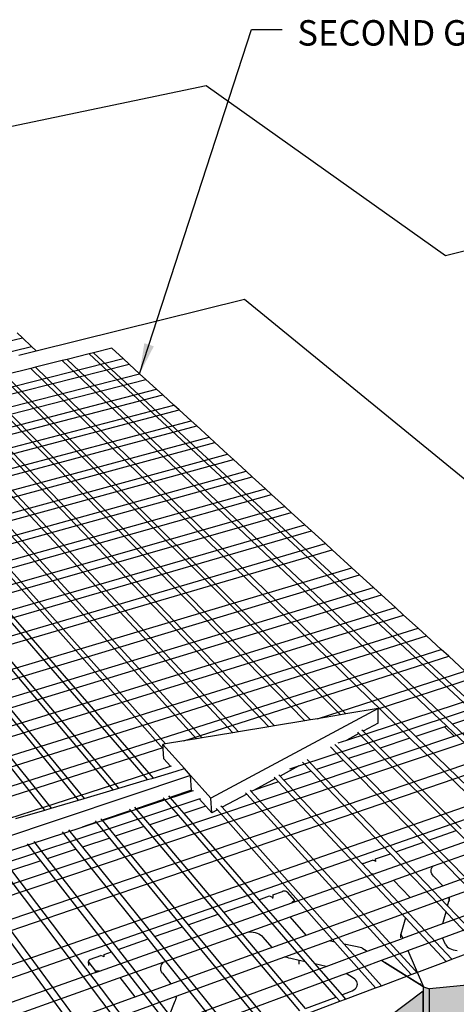
# Model space of a CAD drawing. Units: inches. Extents: x 2601 to 2918, y -198 to 160.
# Drawn here: x 2790 to 2822, y -28 to 44 of the extents above; entities that cross this region are included whole.
import ezdxf

# ---------------------------------------------------------------- set-up
doc = ezdxf.new("R2010")
doc.units = ezdxf.units.IN
doc.header["$MEASUREMENT"] = 0
doc.styles.add('DIM3-32', font='ROMANS.SHX', dxfattribs={"width": 0.9})
doc.dimstyles.new('1KNELSON$7', dxfattribs={"dimscale": 15, "dimtxt": 0.09375, "dimasz": 0.15, "dimexe": 0.05, "dimexo": 0.05, "dimgap": 0.05, "dimtad": 0, "dimdec": 4, "dimzin": 0, "dimdsep": 46, "dimlunit": 5, "dimtxsty": 'DIM3-32', "dimcen": 0, "dimclrd": 256, "dimclre": 256, "dimclrt": 256, "dimadec": 1, "dimazin": 0, "dimtp": 0.1, "dimtm": 0.1, "dimtfac": 0.71, "dimtdec": 4, "dimtofl": 0, "dimtmove": 0, "dimatfit": 3, "dimfxl": 0, "dimfrac": 2, "dimtolj": 1, "dimtzin": 0, "dimlwd": -1, "dimlwe": -1, "dimarcsym": 0})

msp = doc.modelspace()

# ---------------------------------------------------------------- hatches: boundary and pattern name
h = msp.add_hatch()
h.set_pattern_fill('AR-CONC', color=256, scale=0.5, style=0)
h.set_pattern_definition([(50, (0, -17.8197), (3.586301, -0.3137607), [0.375, -4.125]), (355, (0, -17.8197), (-0.6937567, 3.7609607), [0.3, -3.3]), (100.4514, (0.299, -17.846), (2.892547, 3.4471977), [0.318701, -3.5057106]), (46.1842, (0, -16.8197), (5.336205, -0.827595), [0.5625, -6.1875]), (96.6356, (0.4447, -16.8887), (4.6733135, 4.870589), [0.478051, -5.258565]), (351.1842, (0, -16.8197), (4.67331, 4.870593), [0.45, -4.95]), (21, (0.5, -17.0697), (2.9845353, -2.0130945), [0.375, -4.125]), (326, (0.5, -17.0697), (1.2165767, 3.62575), [0.3, -3.3]), (71.4514, (0.7487, -17.2375), (4.201113, 1.6126525), [0.318701, -3.5057106]), (37.5, (0, -17.8197), (0.0607993, 1.66446927), [0, -3.26, 0, -3.35, 0, -3.3125]), (7.5, (0, -17.8197), (1.3153477, 1.9720586), [0, -1.91, 0, -3.185, 0, -1.2625]), (327.5, (-1.115, -17.8197), (2.6691122, -0.11277436), [0, -1.25, 0, -3.9, 0, -5.175]), (317.5, (-1.615, -17.8197), (2.9159308, 0.500525), [0, -1.625, 0, -2.59, 0, -3.675])])
h.paths.add_polyline_path([(2907.865, -0.611), (2905.456, -0.822), (2903.764, -6.481), (2906.128, -6.265), (2908.483, -5.606), (2912.9, -3.767), (2914.292, -2.874), (2915.273, -1.728), (2915.684, -0.497), (2917.126, 3.82), (2916.143, 2.701), (2914.737, 1.829), (2910.258, 0.033)])
h.paths.add_polyline_path([(2897.637, -4.997), (2895.084, -5.692), (2892.56, -5.92), (2891.065, -11.692), (2893.541, -11.46), (2896.05, -10.749), (2900.81, -8.768), (2902.338, -7.807), (2903.463, -6.573), (2903.51, -6.414), (2905.15, -0.913), (2904.018, -2.119), (2902.471, -3.059)])
h.paths.add_polyline_path([(2887.776, -14.159), (2889.458, -13.122), (2890.747, -11.791), (2890.792, -11.616), (2892.236, -6.017), (2890.934, -7.32), (2889.228, -8.336), (2883.995, -10.433), (2881.265, -11.187), (2878.613, -11.433), (2877.354, -17.32), (2879.952, -17.068), (2882.632, -16.3)])
h.paths.add_polyline_path([(2873.706, -20.014), (2875.562, -18.891), (2877.038, -17.45), (2877.083, -17.239), (2878.291, -11.561), (2876.795, -12.974), (2874.907, -14.077), (2869.225, -16.355), (2866.295, -17.173), (2863.501, -17.442), (2862.524, -23.442), (2865.257, -23.168), (2868.129, -22.335)])
h.paths.add_polyline_path([(2853.116, -22.776), (2849.961, -23.668), (2848.597, -23.804), (2846.96, -24.456), (2846.372, -30.072), (2849.254, -29.775), (2852.341, -28.867), (2858.408, -26.344), (2860.462, -25.123), (2862.153, -23.559), (2862.189, -23.334), (2863.123, -17.557), (2861.404, -19.094), (2859.31, -20.294)])
h.paths.add_polyline_path([(2842.045, -19.81), (2838.956, -20.107), (2838.502, -26.298), (2838.483, -26.561), (2841.498, -26.258), (2844.757, -25.335), (2851.192, -22.769), (2853.387, -21.529), (2855.219, -19.942), (2855.223, -19.911), (2855.194, -19.887), (2855.228, -19.873), (2855.37, -18.812), (2855.415, -18.475), (2855.468, -18.08), (2855.718, -16.203), (2855.752, -15.949), (2855.804, -15.565), (2855.906, -14.803), (2855.949, -14.483), (2856.03, -13.873), (2856.065, -13.614), (2854.199, -15.17), (2851.958, -16.386), (2845.379, -18.904)])
h.paths.add_polyline_path([(2835.522, -29.789), (2832.112, -30.767), (2830.667, -30.915), (2828.97, -31.591), (2828.754, -37.304), (2831.802, -36.979), (2835.132, -35.988), (2841.755, -33.234), (2844.036, -31.903), (2845.975, -30.199), (2846.001, -29.944), (2846.551, -24.62), (2845.468, -25.051), (2844.629, -25.764), (2842.297, -27.074)])
h.paths.add_polyline_path([(2826.639, -26.038), (2823.022, -27.035), (2819.743, -27.362), (2819.292, -27.199), (2819.292, -27.487), (2816.781, -29.378), (2813.97, -30.847), (2806, -33.896), (2802.059, -34.996), (2798.566, -35.357), (2799.111, -42.051), (2802.51, -41.685), (2806.345, -40.57), (2814.105, -37.478), (2816.843, -35.987), (2819.268, -34.084), (2819.221, -34.03), (2819.588, -33.886), (2819.73, -33.83), (2819.73, -33.939), (2822.926, -33.607), (2826.454, -32.595), (2833.505, -29.784), (2835.951, -28.427), (2838.058, -26.692), (2838.078, -26.422), (2838.522, -20.236), (2836.368, -21.941), (2833.863, -23.274)])
h.paths.add_polyline_path([(2823.553, -40.764), (2826.096, -39.308), (2828.321, -37.444), (2828.332, -37.146), (2828.526, -31.768), (2827.235, -32.283), (2826.268, -33.064), (2823.662, -34.502), (2816.219, -37.484), (2812.518, -38.559), (2810.984, -38.722), (2809.222, -39.424), (2809.454, -45.227), (2812.686, -44.87), (2816.294, -43.783)])
h.paths.add_polyline_path([(2794.955, -45.96), (2790.92, -47.147), (2789.285, -47.328), (2787.454, -48.057), (2788.229, -53.94), (2791.668, -53.547), (2795.592, -52.349), (2803.584, -49.026), (2806.429, -47.425), (2808.989, -45.379), (2808.747, -39.613), (2807.211, -40.225), (2806.094, -41.085), (2803.17, -42.67)])
h.paths.add_polyline_path([(2792, -39.21), (2783.163, -42.59), (2778.847, -43.811), (2775.113, -44.212), (2776.337, -51.012), (2779.965, -50.606), (2784.154, -49.372), (2792.734, -45.953), (2795.811, -44.308), (2798.615, -42.207), (2798.056, -35.511), (2795.168, -37.585)])
h.paths.add_polyline_path([(2785.376, -56.631), (2784.441, -50.206), (2763.534, -58.542), (2765.099, -65.024)])
h.paths.add_polyline_path([(2773.587, -53.59), (2772.265, -46.765), (2762.731, -50.395), (2764.353, -57.253)])
h.paths.add_polyline_path([(2787.02, -48.23), (2785.616, -48.79), (2784.441, -50.206), (2785.376, -56.631), (2787.745, -53.655), (2787.657, -52.996)])
h.paths.add_polyline_path([(2755.032, -37.041), (2755.825, -38.035), (2756.524, -38.912), (2756.825, -39.14), (2756.274, -36.934), (2757.357, -34.701), (2757.178, -33.962), (2754.858, -32.261), (2753.346, -30.417), (2750.97, -25.521), (2751.255, -26.621), (2752.665, -32.069)])
h.paths.add_polyline_path([(2760.128, -48.276), (2759.033, -47.414), (2757.437, -45.35), (2754.879, -39.876), (2754.953, -40.162), (2756.512, -46.203), (2759.054, -51.733), (2760.626, -53.816), (2761.116, -54.213), (2760.642, -52.296), (2761.319, -50.807)])
h.paths.add_polyline_path([(2764.353, -57.253), (2762.731, -50.395), (2756.274, -36.934), (2756.825, -39.14), (2757.95, -43.649)])
h.paths.add_polyline_path([(2752.651, -37.683), (2754.032, -39.454), (2754.953, -40.162), (2754.879, -39.876), (2754.289, -37.337), (2754.515, -35.955), (2753.651, -34.14), (2752.402, -33.208), (2751.004, -31.461), (2748.831, -26.813), (2749.06, -27.668), (2750.482, -32.968)])
h.paths.add_polyline_path([(2748.696, -19.549), (2747.367, -17.983), (2745.341, -13.811), (2745.756, -15.357), (2747.04, -20.144), (2749.066, -24.397), (2749.881, -25.385), (2750.381, -25.993), (2751.255, -26.621), (2750.97, -25.521), (2750.45, -23.249), (2750.849, -21.295), (2750.771, -20.991)])
h.paths.add_polyline_path([(2747.172, -25.661), (2748.398, -27.184), (2749.06, -27.668), (2748.831, -26.813), (2748.369, -24.649), (2748.624, -23.469), (2747.885, -21.917), (2746.759, -21.12), (2745.521, -19.622), (2743.651, -15.626), (2744.006, -16.912), (2745.3, -21.593)])
h.paths.add_polyline_path([(2743.435, -8.696), (2742.254, -7.349), (2740.505, -3.752), (2741.023, -5.63), (2742.19, -9.863), (2743.945, -13.543), (2744.76, -14.5), (2745.117, -14.92), (2745.756, -15.357), (2745.341, -13.811), (2744.936, -11.868), (2745.375, -10.18), (2745.31, -9.934)])
h.paths.add_polyline_path([(2742.429, -15.255), (2743.529, -16.579), (2744.006, -16.912), (2743.651, -15.626), (2743.289, -13.76), (2743.563, -12.741), (2742.922, -11.397), (2741.899, -10.707), (2740.791, -9.409), (2739.165, -5.937), (2739.621, -7.551), (2740.796, -11.71)])
h.paths.add_polyline_path([(2738.89, 0.68), (2737.83, 1.85), (2736.306, 4.984), (2737.966, -0.908), (2738.547, -2.212), (2738.606, -2.25), (2739.166, -3.422), (2738.881, -4.311), (2739.165, -5.937), (2740.791, -9.409), (2741.899, -10.707), (2742.922, -11.397), (2742.19, -9.863), (2741.023, -5.63), (2740.505, -3.752), (2740.19, -2.071), (2740.654, -0.6), (2740.598, -0.395)])
h.paths.add_polyline_path([(2738.286, -6.162), (2739.28, -7.324), (2739.621, -7.551), (2739.165, -5.937), (2738.881, -4.311), (2739.133, -3.525), (2738.547, -2.212), (2737.67, -1.646), (2736.67, -0.511), (2735.243, 2.534), (2735.779, 0.671), (2736.849, -3.045)])
h.paths.add_polyline_path([(2733.359, 4.614), (2734.634, 1.852), (2735.539, 0.824), (2735.779, 0.671), (2735.243, 2.534), (2735.021, 3.963), (2735.492, 5.229), (2735.445, 5.392), (2733.956, 6.31), (2733.047, 7.312), (2731.784, 10.004), (2732.383, 7.954)])
h.paths.add_polyline_path([(2730.252, 11.434), (2731.39, 8.97), (2732.219, 8.055), (2732.383, 7.954), (2731.784, 10.004), (2731.612, 11.27), (2732.09, 12.395), (2732.048, 12.539), (2730.668, 13.354), (2729.836, 14.245), (2728.711, 16.642), (2729.36, 14.45)])
h.paths.add_polyline_path([(2727.468, 17.545), (2728.49, 15.332), (2729.254, 14.512), (2729.36, 14.45), (2728.711, 16.642), (2728.579, 17.771), (2729.059, 18.779), (2729.023, 18.904), (2727.737, 19.632), (2726.972, 20.429), (2725.963, 22.577)])

# ---------------------------------------------------------------- linework, layer by layer
for p, q in [((2747.621, 27.565), (2803.281, 39.175)), ((2803.281, 39.175), (2820.924, 26.657)), ((2820.924, 26.657), (2858.075, 35.864)), ((2790.732, 19.634), (2806.112, 23.429)), ((2806.112, 23.429), (2822.506, 10.058)), ((2757.926, 12.83), (2789.732, 20.593)), ((2789.732, 20.593), (2789.352, 20.956)), ((2790.402, 19.95), (2789.732, 20.593)), ((2758.442, 12.092), (2790.402, 19.95)), ((2789.459, 19.319), (2790.732, 19.634)), ((2790.732, 19.634), (2790.402, 19.95)), ((2796.313, 19.819), (2794.971, 19.485)), ((2797.147, 19.058), (2796.313, 19.819)), ((2764.317, 10.794), (2797.147, 19.058)), ((2792.668, 18.91), (2790.7, 18.419)), ((2793.024, 18.999), (2792.668, 18.91)), ((2821.018, -7.998), (2792.668, 18.91)), ((2794.643, 19.403), (2793.024, 18.999)), ((2793.024, 18.999), (2821.433, -7.86)), ((2794.971, 19.485), (2794.643, 19.403)), ((2823.315, -7.236), (2794.643, 19.403)), ((2794.971, 19.485), (2823.697, -7.109)), ((2797.588, 18.656), (2797.147, 19.058)), ((2764.662, 10.329), (2797.588, 18.656)), ((2790.341, 18.329), (2788.462, 17.86)), ((2790.7, 18.419), (2790.341, 18.329)), ((2790.341, 18.329), (2818.305, -8.898)), ((2818.724, -8.759), (2790.7, 18.419)), ((2798.369, 17.943), (2797.588, 18.656)), ((2765.273, 9.505), (2798.369, 17.943)), ((2765.626, 9.028), (2798.819, 17.532)), ((2813.171, -7.176), (2788.154, 17.783)), ((2813.576, -7.109), (2788.462, 17.86)), ((2798.819, 17.532), (2798.369, 17.943)), ((2799.615, 16.806), (2798.819, 17.532)), ((2766.251, 8.186), (2799.615, 16.806)), ((2807.902, -8.05), (2784.128, 16.779)), ((2784.452, 16.86), (2808.325, -7.98)), ((2810.552, -7.611), (2786.155, 17.285)), ((2810.971, -7.541), (2786.476, 17.365)), ((2800.075, 16.386), (2799.615, 16.806)), ((2766.612, 7.699), (2800.075, 16.386)), ((2782.083, 16.269), (2805.236, -8.493)), ((2805.661, -8.422), (2782.41, 16.35)), ((2800.888, 15.644), (2800.075, 16.386)), ((2767.25, 6.838), (2800.888, 15.644)), ((2767.563, 6.416), (2801.286, 15.281)), ((2777.937, 15.234), (2800.108, -9.676)), ((2800.282, -9.315), (2778.27, 15.317)), ((2802.552, -8.938), (2780.02, 15.754)), ((2780.349, 15.836), (2802.98, -8.867)), ((2801.286, 15.281), (2800.888, 15.644)), ((2802.162, 14.482), (2801.286, 15.281)), ((2798.958, -11.942), (2775.835, 14.71)), ((2776.171, 14.794), (2799.359, -11.824)), ((2768.252, 5.487), (2802.162, 14.482)), ((2768.582, 5.042), (2802.581, 14.099)), ((2796.424, -12.692), (2773.714, 14.181)), ((2796.829, -12.572), (2774.053, 14.265)), ((2802.581, 14.099), (2802.162, 14.482)), ((2803.488, 13.271), (2802.581, 14.099)), ((2769.297, 4.078), (2803.488, 13.271)), ((2791.383, -14.184), (2769.503, 13.13)), ((2769.897, 13.228), (2791.856, -14.044)), ((2793.863, -13.45), (2771.573, 13.646)), ((2771.915, 13.732), (2794.272, -13.329)), ((2803.916, 12.881), (2803.488, 13.271)), ((2769.634, 3.623), (2803.916, 12.881)), ((2804.843, 12.035), (2803.916, 12.881)), ((2770.365, 2.636), (2804.843, 12.035)), ((2770.711, 2.171), (2805.28, 11.636)), ((2805.28, 11.636), (2804.843, 12.035)), ((2806.226, 10.772), (2805.28, 11.636)), ((2771.459, 1.161), (2806.226, 10.772)), ((2771.813, 0.684), (2806.673, 10.365)), ((2806.673, 10.365), (2806.226, 10.772)), ((2807.64, 9.482), (2806.673, 10.365)), ((2772.579, -0.349), (2807.64, 9.482)), ((2808.097, 9.065), (2807.64, 9.482)), ((2772.941, -0.837), (2808.097, 9.065)), ((2809.086, 8.163), (2808.097, 9.065)), ((2773.725, -1.895), (2809.086, 8.163)), ((2809.552, 7.737), (2809.086, 8.163)), ((2774.096, -2.395), (2809.552, 7.737)), ((2810.563, 6.815), (2809.552, 7.737)), ((2774.899, -3.479), (2810.563, 6.815)), ((2811.04, 6.379), (2810.563, 6.815)), ((2775.279, -3.991), (2811.04, 6.379)), ((2812.074, 5.436), (2811.04, 6.379)), ((2776.102, -5.101), (2812.074, 5.436)), ((2812.562, 4.991), (2812.074, 5.436)), ((2776.491, -5.626), (2812.562, 4.991)), ((2814.017, 3.663), (2812.562, 4.991)), ((2777.652, -7.192), (2814.017, 3.663)), ((2814.591, 3.139), (2814.017, 3.663)), ((2778.111, -7.811), (2814.591, 3.139)), ((2815.607, 2.212), (2814.591, 3.139)), ((2778.924, -8.907), (2815.607, 2.212)), ((2816.194, 1.676), (2815.607, 2.212)), ((2779.394, -9.542), (2816.194, 1.676)), ((2817.234, 0.727), (2816.194, 1.676)), ((2780.228, -10.667), (2817.234, 0.727)), ((2817.836, 0.178), (2817.234, 0.727)), ((2780.71, -11.317), (2817.836, 0.178)), ((2818.9, -0.794), (2817.836, 0.178)), ((2781.566, -12.471), (2818.9, -0.794)), ((2782.061, -13.139), (2819.516, -1.356)), ((2819.516, -1.356), (2818.9, -0.794)), ((2820.607, -2.351), (2819.516, -1.356)), ((2782.938, -14.323), (2820.607, -2.351)), ((2801.637, -9.09), (2821.158, -2.854)), ((2821.158, -2.854), (2820.607, -2.351)), ((2822.354, -3.946), (2821.158, -2.854)), ((2811.492, -7.455), (2822.354, -3.946)), ((2815.956, -6.722), (2822.919, -4.461)), ((2813.641, -9.029), (2824.145, -5.579)), ((2810.107, -10.934), (2824.723, -6.108)), ((2815.956, -6.714), (2803.621, -13.311)), ((2813.171, -7.176), (2811.492, -7.455)), ((2813.576, -7.109), (2813.171, -7.176)), ((2815.956, -6.714), (2813.576, -7.109)), ((2815.956, -6.722), (2815.956, -6.714)), ((2815.969, -7.775), (2815.956, -6.722)), ((2823.315, -7.236), (2821.433, -7.86)), ((2771.12, -25.579), (2825.98, -7.254)), ((2771.549, -26.276), (2826.573, -7.796)), ((2810.552, -7.611), (2808.325, -7.98)), ((2810.971, -7.541), (2810.552, -7.611)), ((2811.492, -7.455), (2810.971, -7.541)), ((2815.969, -7.775), (2814.851, -8.377)), ((2821.433, -7.86), (2827.541, -13.636)), ((2805.236, -8.493), (2802.98, -8.867)), ((2805.661, -8.422), (2805.236, -8.493)), ((2807.902, -8.05), (2805.661, -8.422)), ((2808.325, -7.98), (2807.902, -8.05)), ((2814.542, -8.544), (2813.641, -9.029)), ((2814.542, -8.544), (2814.455, -8.457)), ((2815.748, -9.747), (2814.542, -8.544)), ((2814.851, -8.377), (2814.764, -8.29)), ((2816.109, -9.627), (2814.851, -8.377)), ((2821.018, -7.998), (2818.724, -8.759)), ((2821.558, -8.731), (2820.855, -8.052)), ((2827.116, -13.786), (2821.018, -7.998)), ((2763.896, -30.707), (2827.861, -8.971)), ((2800.282, -9.315), (2800.086, -9.348)), ((2801.681, -11.136), (2800.086, -9.348)), ((2800.102, -9.581), (2800.086, -9.348)), ((2801.637, -9.09), (2800.282, -9.315)), ((2802.552, -8.938), (2801.637, -9.09)), ((2802.98, -8.867), (2802.552, -8.938)), ((2813.782, -10.399), (2812.766, -9.366)), ((2813.002, -9.239), (2813.641, -9.029)), ((2818.305, -8.898), (2816.109, -9.627)), ((2818.305, -8.898), (2824.333, -14.768)), ((2824.763, -14.616), (2818.724, -8.759)), ((2760.549, -32.734), (2828.469, -9.526)), ((2783.383, -14.922), (2800.102, -9.581)), ((2800.108, -9.676), (2800.102, -9.581)), ((2800.159, -10.419), (2800.108, -9.676)), ((2813.406, -10.524), (2812.443, -9.54)), ((2815.748, -9.747), (2813.782, -10.399)), ((2821.709, -15.693), (2815.748, -9.747)), ((2822.079, -15.563), (2816.109, -9.627)), ((2800.639, -10.961), (2800.159, -10.419)), ((2811.026, -11.313), (2810.388, -10.647)), ((2810.717, -10.47), (2811.407, -11.187)), ((2813.406, -10.524), (2811.407, -11.187)), ((2819.304, -16.542), (2813.406, -10.524)), ((2819.69, -16.406), (2813.782, -10.399)), ((2768.273, -32.725), (2830.287, -11.185)), ((2784.348, -16.224), (2800.639, -10.961)), ((2799.359, -11.824), (2801.066, -11.319)), ((2800.639, -10.961), (2800.724, -10.933)), ((2801.066, -11.319), (2801.681, -11.136)), ((2802.124, -11.632), (2801.681, -11.136)), ((2808.72, -11.682), (2808.635, -11.591)), ((2810.107, -10.934), (2808.72, -11.682)), ((2811.026, -11.313), (2809.004, -11.984)), ((2809.453, -11.15), (2810.107, -10.934)), ((2816.859, -17.405), (2811.026, -11.313)), ((2811.407, -11.187), (2817.25, -17.267)), ((2768.767, -33.599), (2831.006, -11.841)), ((2802.124, -11.632), (2778.965, -19.401)), ((2796.829, -12.572), (2798.958, -11.942)), ((2798.958, -11.942), (2799.359, -11.824)), ((2802.19, -12.713), (2802.124, -11.632)), ((2803.621, -13.311), (2802.124, -11.632)), ((2808.386, -11.862), (2806.805, -12.714)), ((2808.62, -12.112), (2806.805, -12.714)), ((2808.301, -11.771), (2808.386, -11.862)), ((2808.386, -11.862), (2808.62, -12.112)), ((2808.62, -12.112), (2817.977, -22.12)), ((2809.004, -11.984), (2808.72, -11.682)), ((2814.786, -18.145), (2809.004, -11.984)), ((2794.128, -15.439), (2802.244, -12.773)), ((2794.272, -13.329), (2796.424, -12.692)), ((2796.424, -12.692), (2796.829, -12.572)), ((2802.19, -12.713), (2800.601, -13.25)), ((2802.244, -12.773), (2802.19, -12.713)), ((2802.244, -12.773), (2802.33, -12.745)), ((2806.264, -13.006), (2804.453, -13.982)), ((2806.264, -13.006), (2806.179, -12.913)), ((2818.392, -26.297), (2806.264, -13.006)), ((2806.519, -12.73), (2806.604, -12.823)), ((2806.805, -12.714), (2806.604, -12.823)), ((2806.604, -12.823), (2818.652, -25.974)), ((2786.263, -18.808), (2802.763, -13.359)), ((2791.856, -14.044), (2793.863, -13.45)), ((2793.863, -13.45), (2794.272, -13.329)), ((2800.208, -13.383), (2798.117, -14.09)), ((2800.208, -13.383), (2800.115, -13.276)), ((2801.232, -14.563), (2800.208, -13.383)), ((2800.508, -13.143), (2800.601, -13.25)), ((2800.601, -13.25), (2801.63, -14.431)), ((2802.763, -13.359), (2802.849, -13.331)), ((2803.239, -13.897), (2802.763, -13.359)), ((2803.682, -14.397), (2803.621, -13.311)), ((2789.245, -14.816), (2791.383, -14.184)), ((2791.383, -14.184), (2791.856, -14.044)), ((2797.719, -14.224), (2795.603, -14.94)), ((2797.719, -14.224), (2797.628, -14.116)), ((2798.712, -15.4), (2797.719, -14.224)), ((2798.117, -14.09), (2798.025, -13.982)), ((2799.115, -15.266), (2798.117, -14.09)), ((2803.239, -13.897), (2801.63, -14.431)), ((2801.63, -14.431), (2807.169, -20.789)), ((2803.682, -14.397), (2803.239, -13.897)), ((2804.107, -14.168), (2803.682, -14.397)), ((2804.023, -14.074), (2804.107, -14.168)), ((2804.107, -14.168), (2812.77, -23.902)), ((2804.453, -13.982), (2804.369, -13.888)), ((2813.451, -24.052), (2804.453, -13.982)), ((2815.594, -18.903), (2828.506, -14.337)), ((2795.2, -15.076), (2794.128, -15.439)), ((2795.2, -15.076), (2795.11, -14.967)), ((2796.163, -16.246), (2795.2, -15.076)), ((2795.513, -14.831), (2795.603, -14.94)), ((2795.603, -14.94), (2796.57, -16.11)), ((2801.232, -14.563), (2799.115, -15.266)), ((2806.759, -20.934), (2801.232, -14.563)), ((2779.11, -20.371), (2794.128, -15.439)), ((2793.692, -17.065), (2792.671, -15.791)), ((2793.136, -15.634), (2794.163, -16.909)), ((2798.712, -15.4), (2796.57, -16.11)), ((2804.163, -21.85), (2798.712, -15.4)), ((2804.578, -21.703), (2799.115, -15.266)), ((2819.69, -16.406), (2821.709, -15.693)), ((2823.314, -17.295), (2821.709, -15.693)), ((2791.083, -17.931), (2790.094, -16.661)), ((2790.565, -16.502), (2791.56, -17.773)), ((2796.163, -16.246), (2794.163, -16.909)), ((2801.535, -22.777), (2796.163, -16.246)), ((2796.57, -16.11), (2801.955, -22.629)), ((2817.25, -17.267), (2819.304, -16.542)), ((2820.892, -18.163), (2819.304, -16.542)), ((2821.281, -18.023), (2819.69, -16.406)), ((2820.042, -18.294), (2825.721, -16.273)), ((2820.729, -19.764), (2829.807, -16.495)), ((2793.692, -17.065), (2791.56, -17.773)), ((2798.987, -23.676), (2793.692, -17.065)), ((2794.163, -16.909), (2799.473, -23.504)), ((2817.25, -17.267), (2821.077, -21.249)), ((2791.083, -17.931), (2788.925, -18.647)), ((2796.295, -24.625), (2791.083, -17.931)), ((2791.56, -17.773), (2796.787, -24.452)), ((2814.821, -18.125), (2814.795, -18.139)), ((2814.849, -18.114), (2814.821, -18.125)), ((2814.849, -18.114), (2815.547, -17.867)), ((2815.773, -17.957), (2815.547, -17.867)), ((2815.771, -17.788), (2816.859, -17.405)), ((2815.787, -17.962), (2815.771, -17.788)), ((2815.773, -17.957), (2815.771, -17.788)), ((2815.787, -17.962), (2815.773, -17.957)), ((2820.96, -21.688), (2816.859, -17.405)), ((2821.201, -20.591), (2828.493, -17.947)), ((2826.178, -23.002), (2821.281, -18.023)), ((2795.994, -33.627), (2784.847, -18.433)), ((2785.329, -18.271), (2797.117, -34.249)), ((2797.155, -30.329), (2788.443, -18.807)), ((2788.925, -18.647), (2797.38, -29.769)), ((2814.795, -18.139), (2814.786, -18.145)), ((2815.501, -18.906), (2814.786, -18.145)), ((2817.099, -19.341), (2820.042, -18.294)), ((2819.864, -18.682), (2819.872, -18.587)), ((2819.876, -18.778), (2819.864, -18.682)), ((2819.872, -18.587), (2819.901, -18.493)), ((2819.887, -18.81), (2819.876, -18.778)), ((2819.909, -18.872), (2819.887, -18.81)), ((2819.901, -18.493), (2819.95, -18.402)), ((2819.95, -18.402), (2820.018, -18.316)), ((2820.018, -18.316), (2820.042, -18.294)), ((2820.812, -22.51), (2831.001, -18.773)), ((2825.781, -23.151), (2820.892, -18.163)), ((2809.469, -22.057), (2816.906, -19.41)), ((2809.801, -20.951), (2815.594, -18.903)), ((2815.594, -18.903), (2815.501, -18.906)), ((2821.387, -25.177), (2815.501, -18.906)), ((2816.906, -19.41), (2817.099, -19.341)), ((2818.325, -20.63), (2817.099, -19.341)), ((2819.961, -18.963), (2819.909, -18.872)), ((2820.033, -19.049), (2819.961, -18.963)), ((2820.033, -19.049), (2820.729, -19.764)), ((2820.71, -23.584), (2832.647, -19.175)), ((2808.184, -20.431), (2808.904, -20.177)), ((2808.936, -20.168), (2808.904, -20.177)), ((2808.969, -20.161), (2808.936, -20.168)), ((2809.002, -20.157), (2808.969, -20.161)), ((2809.037, -20.155), (2809.002, -20.157)), ((2809.071, -20.156), (2809.037, -20.155)), ((2809.104, -20.16), (2809.071, -20.156)), ((2809.136, -20.167), (2809.104, -20.16)), ((2809.167, -20.176), (2809.136, -20.167)), ((2809.195, -20.187), (2809.167, -20.176)), ((2809.22, -20.201), (2809.195, -20.187)), ((2809.241, -20.217), (2809.22, -20.201)), ((2809.26, -20.234), (2809.241, -20.217)), ((2809.26, -20.234), (2809.797, -20.836)), ((2818.325, -20.63), (2820.729, -19.764)), ((2804.578, -21.703), (2806.759, -20.934)), ((2810.601, -25.363), (2806.759, -20.934)), ((2807.169, -20.789), (2807.952, -20.513)), ((2807.169, -20.789), (2811.286, -25.516)), ((2807.952, -20.513), (2808.191, -20.612)), ((2808.184, -20.431), (2808.191, -20.612)), ((2808.195, -20.707), (2808.191, -20.612)), ((2809.797, -20.836), (2809.585, -21.028)), ((2809.585, -21.028), (2809.801, -20.951)), ((2809.801, -20.951), (2809.797, -20.836)), ((2810.649, -23.393), (2818.13, -20.7)), ((2812.333, -23.805), (2821.201, -20.591)), ((2818.13, -20.7), (2818.325, -20.63)), ((2821.077, -21.249), (2821.172, -20.896)), ((2821.191, -20.811), (2821.172, -20.896)), ((2821.202, -20.725), (2821.191, -20.811)), ((2821.201, -20.591), (2821.204, -20.639)), ((2821.204, -20.639), (2821.202, -20.725)), ((2821.202, -20.915), (2821.204, -20.639)), ((2795.418, -26.037), (2809.585, -21.028)), ((2806.07, -23.461), (2804.578, -21.703)), ((2820.731, -22.54), (2820.96, -21.688)), ((2821.016, -21.747), (2820.96, -21.688)), ((2823.264, -24.094), (2821.016, -21.747)), ((2821.077, -21.249), (2821.134, -21.308)), ((2821.134, -21.308), (2823.667, -23.943)), ((2801.955, -22.629), (2804.163, -21.85)), ((2805.635, -23.592), (2804.163, -21.85)), ((2806.4, -23.149), (2809.469, -22.057)), ((2810.649, -23.393), (2809.469, -22.057)), ((2817.977, -22.12), (2817.634, -23.314)), ((2817.977, -22.12), (2820.979, -25.33)), ((2799.473, -23.504), (2801.535, -22.777)), ((2800.167, -25.368), (2806.4, -23.149)), ((2802.986, -24.54), (2801.535, -22.777)), ((2801.955, -22.629), (2803.409, -24.388)), ((2806.4, -23.149), (2806.41, -23.149)), ((2806.41, -23.149), (2806.572, -23.155)), ((2806.572, -23.155), (2806.731, -23.174)), ((2806.731, -23.174), (2806.883, -23.206)), ((2817.769, -23.626), (2820.731, -22.54)), ((2820.731, -22.54), (2820.812, -22.51)), ((2796.787, -24.452), (2798.987, -23.676)), ((2800.43, -25.477), (2798.987, -23.676)), ((2799.473, -23.504), (2800.907, -25.285)), ((2810.173, -28.962), (2805.635, -23.592)), ((2810.602, -28.801), (2806.07, -23.461)), ((2806.883, -23.206), (2807.026, -23.25)), ((2807.026, -23.25), (2807.158, -23.306)), ((2807.158, -23.306), (2807.276, -23.372)), ((2807.276, -23.372), (2807.378, -23.449)), ((2807.378, -23.449), (2807.464, -23.533)), ((2807.464, -23.533), (2808.126, -24.302)), ((2808.126, -24.302), (2810.649, -23.393)), ((2809.072, -24.987), (2812.333, -23.805)), ((2812.77, -23.902), (2812.333, -23.805)), ((2812.77, -23.902), (2815.773, -27.276)), ((2815.148, -24.588), (2817.667, -23.664)), ((2817.634, -23.314), (2817.768, -23.627)), ((2817.636, -23.592), (2817.634, -23.314)), ((2817.636, -23.314), (2817.769, -23.626)), ((2817.667, -23.664), (2817.768, -23.627)), ((2817.768, -23.627), (2817.769, -23.626)), ((2818.154, -24.527), (2820.71, -23.584)), ((2820.929, -24.077), (2820.71, -23.584)), ((2795.763, -24.813), (2796.295, -24.625)), ((2800.362, -29.848), (2796.295, -24.625)), ((2796.787, -24.452), (2800.576, -29.292)), ((2800.679, -26.984), (2807.952, -24.365)), ((2807.459, -29.978), (2802.986, -24.54)), ((2803.409, -24.388), (2807.894, -29.816)), ((2807.952, -24.365), (2808.126, -24.302)), ((2812.115, -25.7), (2815.148, -24.588)), ((2814.751, -24.338), (2813.451, -24.052)), ((2816.192, -27.119), (2813.451, -24.052)), ((2814.751, -24.338), (2815.148, -24.588)), ((2814.753, -24.34), (2814.753, -24.338)), ((2814.753, -24.338), (2815.149, -24.587)), ((2816.202, -25.248), (2818.051, -24.565)), ((2818.051, -24.565), (2818.153, -24.528)), ((2818.153, -24.528), (2818.154, -24.527)), ((2818.153, -24.528), (2819.294, -27.198)), ((2818.154, -24.527), (2819.296, -27.198)), ((2820.929, -24.077), (2820.98, -24.164)), ((2820.98, -24.164), (2821.051, -24.245)), ((2821.051, -24.245), (2821.14, -24.319)), ((2821.14, -24.319), (2821.247, -24.383)), ((2821.247, -24.383), (2821.367, -24.436)), ((2821.367, -24.436), (2821.5, -24.477)), ((2821.387, -25.177), (2823.533, -24.375)), ((2821.5, -24.477), (2821.64, -24.505)), ((2821.64, -24.505), (2821.785, -24.52)), ((2794.593, -25.32), (2794.592, -25.342)), ((2794.592, -25.342), (2794.596, -25.364)), ((2794.618, -25.622), (2794.592, -25.342)), ((2794.598, -25.297), (2794.593, -25.32)), ((2794.596, -25.364), (2794.604, -25.386)), ((2794.608, -25.275), (2794.598, -25.297)), ((2794.623, -25.254), (2794.608, -25.275)), ((2794.642, -25.234), (2794.623, -25.254)), ((2794.664, -25.215), (2794.642, -25.234)), ((2794.69, -25.198), (2794.664, -25.215)), ((2794.719, -25.183), (2794.69, -25.198)), ((2794.75, -25.17), (2794.719, -25.183)), ((2794.75, -25.17), (2795.517, -24.9)), ((2795.755, -25.004), (2795.517, -24.9)), ((2795.755, -25.004), (2795.763, -24.813)), ((2796.933, -26.519), (2800.167, -25.368)), ((2800.139, -25.392), (2800.167, -25.368)), ((2800.907, -25.285), (2805.329, -30.777)), ((2801.066, -27.89), (2808.743, -25.107)), ((2808.743, -25.107), (2809.072, -24.987)), ((2809.121, -25.006), (2809.072, -24.987)), ((2809.246, -25.049), (2809.121, -25.006)), ((2809.374, -25.086), (2809.246, -25.049)), ((2809.507, -25.118), (2809.374, -25.086)), ((2810.123, -25.256), (2809.507, -25.118)), ((2810.601, -25.363), (2810.123, -25.256)), ((2810.132, -25.535), (2810.123, -25.256)), ((2810.9, -25.707), (2810.601, -25.363)), ((2813.588, -26.214), (2816.202, -25.248)), ((2816.202, -25.248), (2816.456, -25.408)), ((2818.806, -26.142), (2820.979, -25.33)), ((2820.979, -25.33), (2821.387, -25.177)), ((2794.604, -25.386), (2794.617, -25.406)), ((2794.617, -25.406), (2795.111, -26.049)), ((2795.418, -26.037), (2795.111, -26.049)), ((2795.12, -26.142), (2795.111, -26.049)), ((2795.12, -26.142), (2795.418, -26.037)), ((2799.924, -25.9), (2799.925, -25.795)), ((2799.945, -26.003), (2799.924, -25.9)), ((2799.925, -25.795), (2799.948, -25.69)), ((2799.956, -26.028), (2799.945, -26.003)), ((2799.948, -25.69), (2799.991, -25.586)), ((2799.988, -26.103), (2799.956, -26.028)), ((2800.051, -26.198), (2799.988, -26.103)), ((2799.991, -25.586), (2800.056, -25.486)), ((2800.056, -25.486), (2800.139, -25.392)), ((2804.826, -30.965), (2800.43, -25.477)), ((2800.439, -29.983), (2811.644, -25.873)), ((2812.853, -27.958), (2810.9, -25.707)), ((2812.115, -25.7), (2811.286, -25.516)), ((2811.286, -25.516), (2811.587, -25.86)), ((2811.587, -25.86), (2813.276, -27.799)), ((2811.644, -25.873), (2812.115, -25.7)), ((2819.267, -27.171), (2816.456, -25.408)), ((2816.456, -25.408), (2819.016, -27.012)), ((2818.652, -25.974), (2818.806, -26.142)), ((2773.203, -33.892), (2795.021, -26.178)), ((2788.544, -29.505), (2796.781, -26.573)), ((2795.021, -26.178), (2795.12, -26.142)), ((2796.781, -26.573), (2796.933, -26.519)), ((2798.035, -27.936), (2796.933, -26.519)), ((2800.051, -26.198), (2800.679, -26.984)), ((2800.118, -31.188), (2813.314, -26.315)), ((2813.314, -26.315), (2813.588, -26.214)), ((2814.144, -26.568), (2813.588, -26.214)), ((2814.24, -26.64), (2814.144, -26.568)), ((2814.317, -26.72), (2814.24, -26.64)), ((2814.375, -26.807), (2814.317, -26.72)), ((2814.41, -26.9), (2814.375, -26.807)), ((2816.192, -27.119), (2818.392, -26.297)), ((2818.392, -26.297), (2818.735, -26.169)), ((2818.735, -26.169), (2818.806, -26.142)), ((2798.035, -27.936), (2800.679, -26.984)), ((2813.545, -28.108), (2815.773, -27.276)), ((2813.925, -27.556), (2814.049, -27.501)), ((2814.049, -27.501), (2814.16, -27.435)), ((2814.16, -27.435), (2814.253, -27.359)), ((2814.253, -27.359), (2814.328, -27.274)), ((2814.328, -27.274), (2814.382, -27.184)), ((2814.382, -27.184), (2814.398, -27.136)), ((2814.398, -27.136), (2814.414, -27.09)), ((2814.424, -26.995), (2814.41, -26.9)), ((2814.414, -27.09), (2814.424, -26.995)), ((2815.773, -27.276), (2816.192, -27.119)), ((2816.781, -29.378), (2819.272, -27.502)), ((2819.084, -26.986), (2819.016, -27.012)), ((2819.016, -27.012), (2819.084, -27.054)), ((2819.084, -27.054), (2819.268, -27.17)), ((2819.267, -27.171), (2819.268, -27.17)), ((2819.268, -27.17), (2819.272, -27.502)), ((2819.27, -33.453), (2819.272, -27.502)), ((2819.291, -33.502), (2819.292, -27.199)), ((2819.294, -27.198), (2819.292, -27.199)), ((2819.292, -27.199), (2819.743, -27.362)), ((2819.73, -33.672), (2819.743, -27.362)), ((2823.022, -27.035), (2819.743, -27.362)), ((2789.59, -30.977), (2797.882, -27.991)), ((2797.637, -29.133), (2801.057, -27.893)), ((2797.882, -27.991), (2798.035, -27.936)), ((2800.576, -29.292), (2800.984, -28.228)), ((2801.016, -28.135), (2800.984, -28.228)), ((2801.039, -28.04), (2801.016, -28.135)), ((2801.053, -27.946), (2801.039, -28.04)), ((2801.057, -27.893), (2801.053, -27.946)), ((2801.057, -27.893), (2801.066, -27.89)), ((2801.076, -28.038), (2801.066, -27.89)), ((2810.602, -28.801), (2812.853, -27.958)), ((2810.864, -29.11), (2813.121, -28.267)), ((2813.121, -28.267), (2812.853, -27.958)), ((2813.121, -28.267), (2813.545, -28.108)), ((2813.276, -27.799), (2813.925, -27.556)), ((2813.276, -27.799), (2813.545, -28.108))]:
    msp.add_line(p, q)

# ---------------------------------------------------------------- texts
at = {"insert": (2809.997, 43.987), "char_height": 1.875, "width": 33.88546, "attachment_point": 1, "style": 'DIM3-32'}
msp.add_mtext('SECOND GEOGRID LAYER', dxfattribs=at)

# ---------------------------------------------------------------- leaders
at = {"annotation_type": 0, "has_hookline": 1, "hookline_direction": 0, "text_width": 18.321}
msp.add_leader([(2798.369, 17.943), (2806.622, 43.307), (2808.872, 43.307)], dimstyle='1KNELSON$7', override={"dimgap": 0.05, "dimtad": 0}, dxfattribs=at)

doc.saveas('drawing.dxf')
